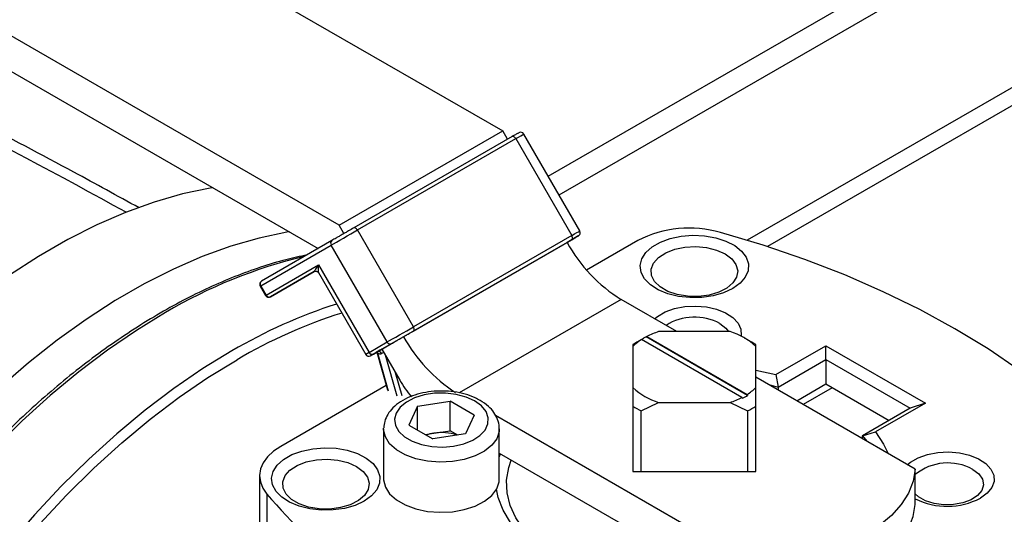
# Model space of a CAD drawing. Units: millimetres. Extents: x -2691 to -2159, y -5374 to -4992.
# Drawn here: x -2606 to -2599, y -5089 to -5086 of the extents above; entities that cross this region are included whole.
import ezdxf

# ---------------------------------------------------------------- set-up
doc = ezdxf.new("R2010")
doc.units = ezdxf.units.MM

msp = doc.modelspace()

# ---------------------------------------------------------------- linework, layer by layer
at = {"color": 8, "linetype": 'Continuous', "lineweight": 25}
for p, q in [((-2602.57325, -5086.98694), (-2591.1935, -5080.41755)), ((-2590.96564, -5080.45914), (-2602.49828, -5087.11679)), ((-2604.52426, -5087.8096), (-2604.52823, -5087.8119)), ((-2602.067, -5087.84043), (-2603.18781, -5088.48746)), ((-2603.81176, -5088.20648), (-2603.83559, -5088.22025)), ((-2603.677, -5088.47447), (-2603.75207, -5088.21103)), ((-2603.72551, -5088.21444), (-2603.71087, -5088.20598)), ((-2603.70103, -5088.22302), (-2603.62, -5088.50737)), ((-2603.58333, -5088.50813), (-2603.62904, -5088.34771))]:
    msp.add_line(p, q, dxfattribs=at)
at = {"color": 7, "linetype": 'Continuous', "lineweight": 25}
for p, q in [((-2589.38145, -5080.60946), (-2601.196, -5087.42985)), ((-2589.20467, -5080.6326), (-2601.05572, -5087.47406)), ((-2610.02462, -5082.55253), (-2602.88771, -5086.67259)), ((-2604.01908, -5087.32571), (-2611.15599, -5083.20566)), ((-2611.15599, -5083.45062), (-2604.16479, -5087.48656)), ((-2604.01908, -5087.32571), (-2602.88771, -5086.67259)), ((-2602.8545, -5086.73011), (-2602.88771, -5086.67259)), ((-2602.82217, -5086.71144), (-2603.91819, -5087.34416)), ((-2603.89319, -5087.35859), (-2602.79717, -5086.72587)), ((-2602.79717, -5086.72587), (-2602.40967, -5087.39704)), ((-2602.35477, -5087.36535), (-2602.74227, -5086.69418)), ((-2603.98587, -5087.38324), (-2604.01908, -5087.32571)), ((-2603.50569, -5088.02976), (-2603.89319, -5087.35859)), ((-2602.40967, -5087.39704), (-2603.50569, -5088.02976)), ((-2602.38379, -5087.41098), (-2602.44199, -5087.44459)), ((-2602.36904, -5087.40246), (-2602.38379, -5087.41098)), ((-2604.56176, -5087.74465), (-2604.07426, -5087.46313)), ((-2604.06908, -5087.43127), (-2604.55658, -5087.71279)), ((-2603.68676, -5088.1343), (-2604.07426, -5087.46313)), ((-2602.442, -5087.44458), (-2603.57337, -5088.09771)), ((-2603.50569, -5088.05863), (-2602.40967, -5087.42591)), ((-2601.95231, -5087.43144), (-2602.30664, -5087.636)), ((-2604.52426, -5087.8096), (-2604.16176, -5087.60027)), ((-2604.16176, -5087.60027), (-2603.81176, -5088.20648)), ((-2604.19145, -5087.64634), (-2604.49408, -5087.82105)), ((-2604.49408, -5087.82105), (-2604.19282, -5087.64707)), ((-2604.16268, -5087.65373), (-2603.83559, -5088.22025)), ((-2604.56573, -5087.74694), (-2604.52823, -5087.8119)), ((-2604.56176, -5087.74465), (-2604.52426, -5087.8096)), ((-2601.68244, -5088.06243), (-2602.067, -5087.84043)), ((-2603.57337, -5088.09771), (-2603.72337, -5088.18433)), ((-2601.89452, -5088.09912), (-2601.89098, -5088.09708)), ((-2601.19285, -5088.50419), (-2601.89452, -5088.09912)), ((-2601.89098, -5088.09708), (-2601.19639, -5088.49806)), ((-2601.31391, -5088.06243), (-2601.80881, -5088.06243)), ((-2603.81176, -5088.20648), (-2603.68676, -5088.1343)), ((-2603.78158, -5088.21793), (-2603.65658, -5088.14574)), ((-2601.98636, -5088.1528), (-2601.98636, -5088.16493)), ((-2601.98636, -5088.16493), (-2601.98636, -5088.45063)), ((-2601.9127, -5088.1091), (-2601.95917, -5088.13594)), ((-2601.92634, -5088.11749), (-2601.92988, -5088.11953)), ((-2601.23174, -5088.51847), (-2601.92634, -5088.11749)), ((-2601.16355, -5088.13594), (-2601.21356, -5088.10706)), ((-2601.13636, -5088.16493), (-2601.13636, -5088.1528)), ((-2601.13636, -5088.45063), (-2601.13636, -5088.16493)), ((-2600.99696, -5088.35967), (-2600.65096, -5088.15993)), ((-2600.65096, -5088.15993), (-2599.96153, -5088.55793)), ((-2600.65096, -5088.25652), (-2600.65096, -5088.15993)), ((-2603.75919, -5088.20502), (-2603.68493, -5088.46564)), ((-2603.73676, -5088.19207), (-2603.75569, -5088.203)), ((-2603.72337, -5088.18433), (-2603.5991, -5088.39956)), ((-2600.98131, -5088.44722), (-2600.65096, -5088.25652)), ((-2600.65096, -5088.25652), (-2600.0676, -5088.59329)), ((-2600.65096, -5088.25652), (-2600.65096, -5088.4253)), ((-2601.13636, -5088.32859), (-2600.99696, -5088.35967)), ((-2600.99696, -5088.35967), (-2600.98131, -5088.44722)), ((-2603.69324, -5088.43646), (-2604.4231, -5088.8578)), ((-2600.03278, -5089.01476), (-2601.13636, -5088.37768)), ((-2601.04592, -5088.42989), (-2600.98131, -5088.44722)), ((-2600.85242, -5088.54159), (-2600.65096, -5088.4253)), ((-2600.65096, -5088.4253), (-2600.21378, -5088.67768)), ((-2601.98636, -5088.45063), (-2601.98636, -5088.57824)), ((-2601.19639, -5088.49806), (-2601.19285, -5088.50419)), ((-2601.13636, -5088.57824), (-2601.13636, -5088.45063)), ((-2600.98131, -5088.44722), (-2600.98131, -5088.46719)), ((-2600.60674, -5088.45083), (-2600.80819, -5088.56712)), ((-2603.47701, -5088.5796), (-2603.53764, -5088.71022)), ((-2603.47701, -5088.5796), (-2603.25073, -5088.54459)), ((-2603.47701, -5088.74523), (-2603.47701, -5088.5796)), ((-2603.08508, -5088.64022), (-2603.25073, -5088.54459)), ((-2603.25073, -5088.74873), (-2603.25073, -5088.54459)), ((-2601.98636, -5088.57824), (-2601.98636, -5088.99818)), ((-2601.92985, -5088.61086), (-2601.80881, -5088.55313)), ((-2601.80881, -5088.55313), (-2601.31391, -5088.55313)), ((-2601.31391, -5088.55313), (-2601.19288, -5088.61086)), ((-2601.2282, -5088.5246), (-2601.23174, -5088.51847)), ((-2601.13636, -5088.99819), (-2601.13636, -5088.57824)), ((-2599.96153, -5088.55793), (-2600.30754, -5088.75767)), ((-2599.96153, -5088.55793), (-2600.0676, -5088.59329)), ((-2603.08508, -5088.64022), (-2603.14572, -5088.77085)), ((-2601.16415, -5089.66789), (-2602.93746, -5088.64418)), ((-2601.92985, -5089.0308), (-2601.92985, -5088.61086)), ((-2601.19288, -5088.61086), (-2601.19288, -5089.0308)), ((-2600.0676, -5088.59329), (-2600.39795, -5088.78399)), ((-2603.53764, -5088.71022), (-2603.37199, -5088.80585)), ((-2603.71136, -5088.73646), (-2603.71127, -5088.73142)), ((-2603.71136, -5088.73646), (-2603.71136, -5089.08349)), ((-2603.4244, -5088.77559), (-2603.36387, -5088.76623)), ((-2603.14572, -5088.77085), (-2603.37199, -5088.80585)), ((-2603.36387, -5088.76623), (-2603.25073, -5088.74873)), ((-2603.19832, -5088.77899), (-2603.25073, -5088.74873)), ((-2602.91136, -5089.08349), (-2602.91136, -5088.73646)), ((-2600.39795, -5088.78399), (-2600.30754, -5088.75767)), ((-2600.39795, -5088.78399), (-2600.36791, -5088.82129)), ((-2600.39795, -5088.80395), (-2600.39795, -5088.78399)), ((-2602.91136, -5088.90421), (-2601.16415, -5089.91285)), ((-2602.91136, -5088.93282), (-2602.90279, -5088.90916)), ((-2601.98636, -5088.99818), (-2601.98636, -5089.0308)), ((-2601.98636, -5089.0308), (-2601.13636, -5089.0308)), ((-2601.13636, -5089.0308), (-2601.13636, -5088.99818)), ((-2600.03278, -5089.25972), (-2600.03278, -5089.01476)), ((-2604.56955, -5089.0619), (-2604.56955, -5089.38852)), ((-2604.51934, -5089.18797), (-2604.51934, -5089.51459))]:
    msp.add_line(p, q, dxfattribs=at)
at = {"color": 7, "linetype": 'Continuous', "lineweight": 25, "flags": 128}
for points in [[(-2602.79717, -5086.72587), (-2602.79985, -5086.72179), (-2602.80291, -5086.71814), (-2602.80623, -5086.71506), (-2602.80967, -5086.71268), (-2602.81312, -5086.71108), (-2602.81644, -5086.71033), (-2602.8195, -5086.71045), (-2602.82217, -5086.71144)], [(-2604.89381, -5087.0657), (-2604.91153, -5087.06866), (-2605.10348, -5087.10895), (-2605.29882, -5087.16499), (-2605.49681, -5087.23655), (-2605.69671, -5087.32336), (-2605.89775, -5087.4251), (-2606.09917, -5087.54138), (-2606.30021, -5087.67176)], [(-2603.89319, -5087.35859), (-2603.89587, -5087.3545), (-2603.89893, -5087.35085), (-2603.90224, -5087.34778), (-2603.90569, -5087.34539), (-2603.90914, -5087.34379), (-2603.91246, -5087.34304), (-2603.91551, -5087.34316), (-2603.91819, -5087.34416)], [(-2604.36348, -5087.37186), (-2604.3812, -5087.37481), (-2604.57315, -5087.41511), (-2604.76849, -5087.47114), (-2604.96648, -5087.5427), (-2605.16638, -5087.62951), (-2605.36742, -5087.73125), (-2605.56884, -5087.84753), (-2605.76988, -5087.97791), (-2605.96977, -5088.12189), (-2606.16777, -5088.27893), (-2606.36311, -5088.44843)], [(-2604.07426, -5087.46313), (-2604.05759, -5087.4535), (-2604.03748, -5087.44189), (-2604.01471, -5087.42875), (-2603.99016, -5087.41457), (-2603.96476, -5087.39991), (-2603.93949, -5087.38532), (-2603.91532, -5087.37137), (-2603.89319, -5087.35859)], [(-2602.40967, -5087.42591), (-2602.40748, -5087.42409), (-2602.40584, -5087.4215), (-2602.40484, -5087.41825), (-2602.4045, -5087.41447), (-2602.40484, -5087.41029), (-2602.40584, -5087.40588), (-2602.40748, -5087.4014), (-2602.40967, -5087.39704)], [(-2601.2962, -5087.76449), (-2601.3594, -5087.79381), (-2601.43204, -5087.81461), (-2601.51074, -5087.82591), (-2601.5918, -5087.82718), (-2601.67143, -5087.81836), (-2601.74592, -5087.79986), (-2601.81178, -5087.77255), (-2601.86593, -5087.7377), (-2601.90584, -5087.69695), (-2601.92964, -5087.6522), (-2601.93622, -5087.60555), (-2601.92528, -5087.55916), (-2601.89731, -5087.51522), (-2601.85364, -5087.47578), (-2601.7963, -5087.44268), (-2601.72798, -5087.41747), (-2601.65186, -5087.40133), (-2601.57152, -5087.39501), (-2601.4907, -5087.3988), (-2601.41318, -5087.41255), (-2601.34259, -5087.43558), (-2601.28223, -5087.46684), (-2601.23492, -5087.50486), (-2601.20288, -5087.54787), (-2601.1876, -5087.59384), (-2601.1898, -5087.64063), (-2601.20937, -5087.68606), (-2601.24539, -5087.728), (-2601.2962, -5087.76449)], [(-2598.60338, -5088.97902), (-2598.75726, -5088.80829), (-2598.92732, -5088.64276), (-2599.11305, -5088.48294), (-2599.31386, -5088.32933), (-2599.52915, -5088.18238), (-2599.75824, -5088.04257), (-2600.00043, -5087.91032), (-2600.25497, -5087.78604), (-2600.52107, -5087.67011), (-2600.79791, -5087.56289), (-2601.08465, -5087.46472), (-2601.38038, -5087.37589)], [(-2601.34923, -5087.52431), (-2601.30314, -5087.55861), (-2601.27327, -5087.59845), (-2601.26151, -5087.64133), (-2601.26859, -5087.68455), (-2601.29406, -5087.72539), (-2601.33633, -5087.7613), (-2601.39274, -5087.79001), (-2601.45974, -5087.80971), (-2601.53313, -5087.81918), (-2601.60829, -5087.81782), (-2601.68051, -5087.80571), (-2601.74523, -5087.78361), (-2601.79841, -5087.75291), (-2601.83669, -5087.71555), (-2601.85767, -5087.67386), (-2601.86003, -5087.63047), (-2601.84363, -5087.5881), (-2601.80949, -5087.54942), (-2601.75976, -5087.51686), (-2601.69756, -5087.49246), (-2601.62681, -5087.47775), (-2601.55194, -5087.47367), (-2601.47766, -5087.48046), (-2601.40865, -5087.4977), (-2601.34923, -5087.52431)], [(-2604.18427, -5087.64408), (-2604.18841, -5087.64508), (-2604.19282, -5087.64707)], [(-2601.83658, -5087.97345), (-2601.8163, -5087.95687), (-2601.76294, -5087.92607), (-2601.69871, -5087.9032), (-2601.62708, -5087.8895), (-2601.55191, -5087.8857), (-2601.47725, -5087.89201), (-2601.40712, -5087.9081), (-2601.3453, -5087.93308), (-2601.29514, -5087.96563), (-2601.25932, -5088.00397), (-2601.23979, -5088.04605), (-2601.2376, -5088.08959), (-2601.2383, -5088.09372)], [(-2603.68676, -5088.1343), (-2603.67009, -5088.12467), (-2603.64998, -5088.11306), (-2603.62721, -5088.09992), (-2603.60266, -5088.08574), (-2603.57726, -5088.07108), (-2603.55199, -5088.05649), (-2603.52782, -5088.04254), (-2603.50569, -5088.02976)], [(-2603.50569, -5088.05863), (-2603.50349, -5088.0568), (-2603.50186, -5088.05422), (-2603.50085, -5088.05097), (-2603.50051, -5088.04718), (-2603.50085, -5088.043), (-2603.50186, -5088.03859), (-2603.50349, -5088.03412), (-2603.50569, -5088.02976)], [(-2601.38459, -5088.00655), (-2601.34345, -5088.03786), (-2601.3245, -5088.06243)], [(-2604.76102, -5088.1958), (-2604.96235, -5088.31919), (-2605.16291, -5088.45643), (-2605.36195, -5088.60702), (-2605.55871, -5088.77036), (-2605.75244, -5088.94585), (-2605.94241, -5089.13283), (-2606.1279, -5089.33057), (-2606.30821, -5089.53834)], [(-2606.27002, -5089.60174), (-2606.09031, -5089.39347), (-2605.90532, -5089.19526), (-2605.71576, -5089.00788), (-2605.52238, -5088.83204), (-2605.32591, -5088.66843), (-2605.12713, -5088.51768), (-2604.92678, -5088.38037), (-2604.72567, -5088.25704)], [(-2603.08155, -5088.54256), (-2603.14074, -5088.51554), (-2603.20914, -5088.49713), (-2603.28304, -5088.48832), (-2603.35847, -5088.48958), (-2603.43135, -5088.50086), (-2603.49777, -5088.52153), (-2603.55415, -5088.55049), (-2603.59743, -5088.58618), (-2603.62529, -5088.62666), (-2603.63622, -5088.66977), (-2603.62965, -5088.71316), (-2603.60591, -5088.75451), (-2603.5663, -5088.79159), (-2603.51294, -5088.82239), (-2603.44871, -5088.84526), (-2603.37708, -5088.85896), (-2603.30191, -5088.86276), (-2603.22725, -5088.85645), (-2603.15712, -5088.84036), (-2603.0953, -5088.81538), (-2603.04514, -5088.78284), (-2603.00932, -5088.74449), (-2602.98979, -5088.70241), (-2602.9876, -5088.65887), (-2603.00286, -5088.61621), (-2603.03475, -5088.57673), (-2603.08155, -5088.54256)], [(-2600.30754, -5088.75767), (-2600.25171, -5088.8417), (-2600.22118, -5088.906)], [(-2604.4231, -5088.8578), (-2604.47335, -5088.89168), (-2604.51396, -5088.92963), (-2604.54395, -5088.97073), (-2604.56262, -5089.01401), (-2604.56951, -5089.05843), (-2604.56447, -5089.10294), (-2604.54762, -5089.14646), (-2604.51934, -5089.18797)], [(-2603.8462, -5089.23657), (-2603.9094, -5089.2659), (-2603.98204, -5089.2867), (-2604.06074, -5089.29799), (-2604.1418, -5089.29926), (-2604.22143, -5089.29044), (-2604.29592, -5089.27194), (-2604.36178, -5089.24463), (-2604.41593, -5089.20979), (-2604.45584, -5089.16904), (-2604.47964, -5089.12429), (-2604.48622, -5089.07763), (-2604.47528, -5089.03125), (-2604.44731, -5088.98731), (-2604.40364, -5088.94786), (-2604.3463, -5088.91476), (-2604.27798, -5088.88955), (-2604.20186, -5088.87341), (-2604.12152, -5088.86709), (-2604.0407, -5088.87089), (-2603.96318, -5088.88463), (-2603.89259, -5088.90767), (-2603.83223, -5088.93893), (-2603.78492, -5088.97695), (-2603.75288, -5089.01995), (-2603.7376, -5089.06592), (-2603.7398, -5089.11272), (-2603.75937, -5089.15815), (-2603.79539, -5089.20008), (-2603.8462, -5089.23657)], [(-2600.08658, -5088.9837), (-2600.0663, -5088.96713), (-2600.01294, -5088.93632), (-2599.94871, -5088.91345), (-2599.87708, -5088.89975), (-2599.80191, -5088.89595), (-2599.72725, -5088.90227), (-2599.65712, -5088.91835), (-2599.5953, -5088.94334), (-2599.54514, -5088.97588), (-2599.50932, -5089.01422), (-2599.48979, -5089.0563), (-2599.4876, -5089.09984), (-2599.50286, -5089.14251), (-2599.53475, -5089.18199), (-2599.58155, -5089.21616), (-2599.58155, -5089.21616)], [(-2603.89923, -5088.99639), (-2603.85314, -5089.03069), (-2603.82327, -5089.07053), (-2603.81151, -5089.11341), (-2603.81859, -5089.15663), (-2603.84406, -5089.19747), (-2603.88633, -5089.23338), (-2603.94274, -5089.26209), (-2604.00974, -5089.2818), (-2604.08313, -5089.29127), (-2604.15829, -5089.2899), (-2604.23051, -5089.27779), (-2604.29523, -5089.25569), (-2604.34841, -5089.225), (-2604.38669, -5089.18763), (-2604.40767, -5089.14594), (-2604.41003, -5089.10255), (-2604.39363, -5089.06019), (-2604.35949, -5089.0215), (-2604.30976, -5088.98894), (-2604.24756, -5088.96454), (-2604.17681, -5088.94983), (-2604.10194, -5088.94575), (-2604.02766, -5088.95254), (-2603.95865, -5088.96978), (-2603.89923, -5088.99639)], [(-2601.27213, -5089.85051), (-2601.36173, -5089.86042), (-2601.51363, -5089.86882), (-2601.66619, -5089.86688), (-2601.8173, -5089.85464), (-2601.96488, -5089.83225), (-2602.10691, -5089.80004), (-2602.24142, -5089.75845), (-2602.36656, -5089.70804), (-2602.4806, -5089.64952), (-2602.58198, -5089.58368), (-2602.6693, -5089.51144), (-2602.74135, -5089.43379), (-2602.79715, -5089.3518), (-2602.83592, -5089.2666), (-2602.85713, -5089.17936), (-2602.86049, -5089.0913), (-2602.84594, -5089.00361), (-2602.82878, -5088.95188)], [(-2600.03278, -5089.01476), (-2600.04757, -5089.09889), (-2600.08033, -5089.1813), (-2600.13056, -5089.26074), (-2600.19746, -5089.33596), (-2600.28002, -5089.4058), (-2600.37696, -5089.4692), (-2600.48677, -5089.52516), (-2600.60776, -5089.57282), (-2600.73806, -5089.61144), (-2600.87566, -5089.64044), (-2601.01842, -5089.65935), (-2601.16415, -5089.66789)], [(-2599.63459, -5089.0168), (-2599.59345, -5089.04812), (-2599.56847, -5089.08468), (-2599.56151, -5089.12378), (-2599.57308, -5089.16251), (-2599.60232, -5089.198), (-2599.64706, -5089.22763), (-2599.70399, -5089.24918), (-2599.76888, -5089.26107), (-2599.83693, -5089.26242), (-2599.90308, -5089.25311), (-2599.96242, -5089.23385), (-2600.01056, -5089.20605), (-2600.03278, -5089.18586)], [(-2603.71136, -5089.08349), (-2603.71122, -5089.08975), (-2603.69954, -5089.13922), (-2603.66971, -5089.18609), (-2603.62313, -5089.22816), (-2603.56197, -5089.26347), (-2603.48909, -5089.29036), (-2603.4079, -5089.30758), (-2603.32219, -5089.31432), (-2603.23598, -5089.31027), (-2603.1533, -5089.29561), (-2603.078, -5089.27104), (-2603.01362, -5089.23769), (-2602.96316, -5089.19714), (-2602.92898, -5089.15127), (-2602.91268, -5089.10223), (-2602.91136, -5089.08349)], [(-2601.25937, -5089.85788), (-2601.31682, -5089.86461), (-2601.47155, -5089.87557), (-2601.62743, -5089.87635), (-2601.78247, -5089.86693), (-2601.93466, -5089.84745), (-2602.08205, -5089.81815), (-2602.22276, -5089.7794), (-2602.35496, -5089.73171), (-2602.47696, -5089.67569), (-2602.58719, -5089.61205), (-2602.68423, -5089.54162), (-2602.76684, -5089.46531), (-2602.83396, -5089.38408), (-2602.88472, -5089.29899), (-2602.91847, -5089.21113), (-2602.93083, -5089.15465)], [(-2601.16415, -5089.91285), (-2601.01842, -5089.90431), (-2600.87566, -5089.8854), (-2600.73806, -5089.8564), (-2600.60776, -5089.81778), (-2600.48677, -5089.77012), (-2600.37696, -5089.71416), (-2600.28002, -5089.65077), (-2600.19746, -5089.58092), (-2600.13056, -5089.5057), (-2600.08033, -5089.42627), (-2600.04757, -5089.34385), (-2600.03278, -5089.25972)]]:
    msp.add_lwpolyline(points, dxfattribs=at)
at = {"color": 8, "linetype": 'Continuous', "lineweight": 25, "flags": 128}
for points in [[(-2602.79717, -5086.72587), (-2602.77792, -5086.71476), (-2602.76229, -5086.70574), (-2602.75089, -5086.69915), (-2602.74414, -5086.69526), (-2602.74227, -5086.69418)], [(-2602.40967, -5087.39704), (-2602.39042, -5087.38593), (-2602.37479, -5087.37691), (-2602.36339, -5087.37032), (-2602.35664, -5087.36643), (-2602.35477, -5087.36535)], [(-2604.56176, -5087.74465), (-2604.56386, -5087.74586), (-2604.56519, -5087.74663), (-2604.56572, -5087.74694), (-2604.56573, -5087.74694)], [(-2605.22064, -5087.93047), (-2605.42197, -5088.05386), (-2605.62253, -5088.1911), (-2605.82157, -5088.34168), (-2606.01833, -5088.50503), (-2606.21206, -5088.68052), (-2606.40203, -5088.86749)], [(-2602.91136, -5088.7361), (-2602.91268, -5088.7552), (-2602.92898, -5088.80424), (-2602.96316, -5088.85011), (-2603.01362, -5088.89067), (-2603.078, -5088.92401), (-2603.1533, -5088.94858), (-2603.23598, -5088.96324), (-2603.32219, -5088.96729), (-2603.4079, -5088.96055), (-2603.48909, -5088.94333), (-2603.56197, -5088.91644), (-2603.62313, -5088.88113), (-2603.66971, -5088.83906), (-2603.69954, -5088.79219), (-2603.71122, -5088.74272), (-2603.71136, -5088.73646)]]:
    msp.add_lwpolyline(points, dxfattribs=at)
at = {"color": 8, "linetype": 'Continuous', "lineweight": 25}
for centre, radius, start, end in [((-2629.27439, -5130.23335), 49.13579, 61.054842, 64.722471), ((-2603.46522, -5090.89341), 3.4439, 103.390193, 120.645043), ((-2603.76612, -5088.20974), 0.01411, 354.748231, 31.536725), ((-2603.72769, -5088.20927), 0.01945, 63.522427, 117.813037)]:
    msp.add_arc(centre, radius, start, end, dxfattribs=at)
at = {"color": 7, "linetype": 'Continuous', "lineweight": 25}
for centre, radius, start, end in [((-2602.76392, -5086.70668), 0.025, 30, 119.999972), ((-2601.59598, -5088.12804), 0.78245, 74.005559, 117.091051), ((-2602.37642, -5087.37785), 0.025, 299.99997, 30), ((-2604.05541, -5087.44984), 0.02306, 126.351243, 215.185086), ((-2601.49437, -5086.92242), 1.08197, 208.855609, 238.045328), ((-2604.54291, -5087.73136), 0.02306, 126.351243, 215.185086), ((-2604.50333, -5087.79992), 0.02306, 204.816299, 293.643071), ((-2602.92421, -5091.32671), 3.62994, 107.850911, 120.39896), ((-2602.91208, -5091.34718), 3.58303, 107.693726, 120.408434), ((-2601.56022, -5088.33398), 0.37157, 61.790455, 122.067169), ((-2602.61756, -5087.56945), 1.09207, 208.928656, 236.906455), ((-2601.67832, -5088.51446), 0.46824, 117.49885, 122.495773), ((-2601.62817, -5088.60555), 0.57237, 108.397405, 117.333287), ((-2601.44928, -5088.50194), 0.45988, 47.123549, 72.881827), ((-2603.66583, -5088.12462), 0.02306, 204.816299, 293.643071), ((-2601.73326, -5088.4235), 0.36183, 122.249674, 134.38703), ((-2601.70827, -5088.571), 0.50222, 119.972544, 123.622603), ((-2601.41445, -5088.571), 0.50222, 56.377397, 60.027456), ((-2603.81394, -5088.20775), 0.025, 210, 299.999972), ((-2603.79083, -5088.19681), 0.02306, 204.816299, 293.643071), ((-2603.74644, -5088.22412), 0.02306, 24.816299, 113.643071), ((-2602.94614, -5088.02399), 0.75327, 209.906652, 220.513073), ((-2601.67345, -5088.11362), 0.45988, 227.123549, 252.881828), ((-2601.4444, -5088.10926), 0.46824, 297.49885, 302.495773), ((-2601.38946, -5088.19206), 0.36183, 302.249674, 314.38703), ((-2601.69362, -5088.13641), 0.53001, 236.47326, 243.532116), ((-2601.49456, -5088.01001), 0.57237, 288.397404, 297.333287), ((-2601.4291, -5088.13641), 0.53001, 296.467884, 303.52674), ((-2603.3205, -5089.05556), 0.29256, 98.525091, 109.370419), ((-2603.31158, -5089.09459), 0.33249, 71.163975, 99.047835), ((-2599.80766, -5089.33007), 0.3579, 61.080656, 128.97733), ((-2601.61588, -5086.71734), 3.81236, 220.395251, 232.394247), ((-2599.81175, -5088.77552), 0.49715, 243.603158, 297.583715)]:
    msp.add_arc(centre, radius, start, end, dxfattribs=at)
for points, knots in [([(-2605.4035, -5087.20548), (-2605.55379, -5087.12263), (-2605.92814, -5086.91627), (-2606.52625, -5086.60135), (-2607.19759, -5086.25912), (-2607.74562, -5085.99028), (-2608.06972, -5085.83658), (-2608.1705, -5085.78878)], [0, 0, 0, 0, 0.162731, 0.4053265, 0.6479235, 0.8905211, 1, 1, 1, 1]), ([(-2602.78608, -5086.6906), (-2602.78852, -5086.69202), (-2602.79671, -5086.69674), (-2602.81168, -5086.70538), (-2602.82217, -5086.71144)], [0, 0, 0, 0, 0.2991075, 1, 1, 1, 1]), ([(-2602.78333, -5086.68902), (-2602.78195, -5086.68823), (-2602.77728, -5086.68553), (-2602.77595, -5086.68476), (-2602.77661, -5086.68514), (-2602.7767, -5086.68519)], [0, 0, 0, 0, 0.2665939, 0.9002781, 1, 1, 1, 1]), ([(-2603.91819, -5087.34416), (-2603.93014, -5087.35106), (-2603.9486, -5087.36171), (-2603.97698, -5087.3781), (-2603.99912, -5087.39088), (-2604.02049, -5087.40322), (-2604.04606, -5087.41798), (-2604.06003, -5087.42605), (-2604.06908, -5087.43127)], [0, 0, 0, 0, 0.2394429, 0.369653, 0.4999999, 0.63021, 0.7605571, 1, 1, 1, 1]), ([(-2602.40967, -5087.42591), (-2602.39938, -5087.41997), (-2602.3835, -5087.4108), (-2602.37079, -5087.40346), (-2602.36478, -5087.4), (-2602.36438, -5087.39977), (-2602.3642, -5087.39966)], [0, 0, 0, 0, 0.3925645, 0.6060427, 0.8197453, 1, 1, 1, 1]), ([(-2604.24199, -5087.53113), (-2604.2903, -5087.54159), (-2604.39634, -5087.56455), (-2604.56307, -5087.6152), (-2604.74093, -5087.67981), (-2604.92015, -5087.75692), (-2605.10008, -5087.84579), (-2605.28021, -5087.94626), (-2605.45999, -5088.05795), (-2605.63885, -5088.18048), (-2605.81626, -5088.31343), (-2605.99163, -5088.45633), (-2606.1644, -5088.60864), (-2606.33396, -5088.76976), (-2606.49967, -5088.93896), (-2606.66079, -5089.11533), (-2606.81636, -5089.2976), (-2606.96492, -5089.48358), (-2607.10316, -5089.66822), (-2607.22376, -5089.83947), (-2607.32549, -5089.99209), (-2607.43356, -5090.16118), (-2607.50586, -5090.28375), (-2607.55163, -5090.36132)], [0, 0, 0, 0, 0.04209128, 0.09238495, 0.14266874, 0.19293675, 0.24318348, 0.29340208, 0.34358661, 0.39372989, 0.44382225, 0.49385016, 0.54379396, 0.59362391, 0.64329298, 0.69272209, 0.74176753, 0.79013789, 0.83713954, 0.88060961, 0.91548946, 0.94651217, 1, 1, 1, 1]), ([(-2604.19282, -5087.64707), (-2604.1894, -5087.64223), (-2604.18257, -5087.63253), (-2604.1687, -5087.61103), (-2604.16176, -5087.60027)], [0, 0, 0, 0, 0.4991452, 1, 1, 1, 1]), ([(-2604.184, -5087.64404), (-2604.18134, -5087.64404), (-2604.17615, -5087.64402), (-2604.16944, -5087.64695), (-2604.16463, -5087.65084), (-2604.16296, -5087.6534), (-2604.16215, -5087.65464)], [0, 0, 0, 0, 0.2721612, 0.5312202, 0.7735971, 1, 1, 1, 1]), ([(-2604.56573, -5087.72194), (-2604.56707, -5087.72498), (-2604.56901, -5087.72939), (-2604.56917, -5087.73667), (-2604.56834, -5087.74219), (-2604.56622, -5087.74554), (-2604.56544, -5087.74677)], [0, 0, 0, 0, 0.3756133, 0.5465934, 0.8329304, 1, 1, 1, 1]), ([(-2604.55659, -5087.71289), (-2604.55674, -5087.71295), (-2604.55885, -5087.71375), (-2604.56214, -5087.71686), (-2604.56454, -5087.72025), (-2604.56573, -5087.72194)], [0, 0, 0, 0, 0.0365255, 0.5190574, 1, 1, 1, 1]), ([(-2604.52794, -5087.81172), (-2604.52735, -5087.81288), (-2604.52541, -5087.81671), (-2604.51933, -5087.82146), (-2604.51074, -5087.82461), (-2604.50167, -5087.82455), (-2604.49654, -5087.82212), (-2604.49412, -5087.82097)], [0, 0, 0, 0, 0.09941679, 0.32760457, 0.56801315, 0.79568332, 1, 1, 1, 1]), ([(-2603.65658, -5088.14574), (-2603.64753, -5088.14052), (-2603.63357, -5088.13246), (-2603.608, -5088.11769), (-2603.58663, -5088.10536), (-2603.56449, -5088.09257), (-2603.53611, -5088.07619), (-2603.51764, -5088.06553), (-2603.50569, -5088.05863)], [0, 0, 0, 0, 0.2394429, 0.369653, 0.4999999, 0.63021, 0.7605571, 1, 1, 1, 1]), ([(-2603.80117, -5088.22924), (-2603.80126, -5088.2293), (-2603.80194, -5088.22969), (-2603.7981, -5088.22747), (-2603.78807, -5088.22168), (-2603.78158, -5088.21793)], [0, 0, 0, 0, 0.0521644, 0.3862664, 1, 1, 1, 1]), ([(-2603.75569, -5088.203), (-2603.76618, -5088.20905), (-2603.78116, -5088.2177), (-2603.78935, -5088.22242), (-2603.7918, -5088.22384)], [0, 0, 0, 0, 0.7007167, 1, 1, 1, 1]), ([(-2603.75574, -5088.20316), (-2603.75381, -5088.20266), (-2603.75167, -5088.20211), (-2603.75234, -5088.20196), (-2603.75241, -5088.20195)], [0, 0, 0, 0, 0.9007342, 1, 1, 1, 1]), ([(-2603.75207, -5088.21103), (-2603.74961, -5088.2124), (-2603.74471, -5088.21513), (-2603.73764, -5088.21687), (-2603.73102, -5088.21691), (-2603.72736, -5088.21527), (-2603.72551, -5088.21444)], [0, 0, 0, 0, 0.2506695, 0.4999684, 0.7478271, 1, 1, 1, 1]), ([(-2603.04406, -5088.53884), (-2603.05529, -5088.53279), (-2603.08716, -5088.51563), (-2603.14679, -5088.49436), (-2603.22281, -5088.47834), (-2603.30228, -5088.47226), (-2603.38206, -5088.4761), (-2603.45935, -5088.48985), (-2603.53146, -5088.51338), (-2603.59573, -5088.54659), (-2603.64724, -5088.58752), (-2603.68365, -5088.63401), (-2603.70626, -5088.68145), (-2603.70874, -5088.7143), (-2603.70989, -5088.7296)], [0, 0, 0, 0, 0.0491333, 0.1393971, 0.2293282, 0.3189374, 0.4085046, 0.4984141, 0.589075, 0.680971, 0.7742304, 0.8554339, 0.932662, 1, 1, 1, 1]), ([(-2602.91286, -5088.73608), (-2602.9124, -5088.73188), (-2602.91004, -5088.70985), (-2602.92171, -5088.67026), (-2602.94678, -5088.62178), (-2602.98682, -5088.57632), (-2603.024, -5088.55197), (-2603.04406, -5088.53884)], [0, 0, 0, 0, 0.0529299, 0.2774228, 0.5000586, 0.7303137, 1, 1, 1, 1])]:
    msp.add_open_spline(points, degree=3, knots=knots, dxfattribs=at)
at = {"color": 8, "linetype": 'Continuous', "lineweight": 25}
for points, knots in [([(-2602.3642, -5087.39966), (-2602.36411, -5087.39961), (-2602.36346, -5087.39924), (-2602.3644, -5087.39978), (-2602.36832, -5087.40204), (-2602.36904, -5087.40246)], [0, 0, 0, 0, 0.1126795, 0.8374632, 1, 1, 1, 1]), ([(-2604.16176, -5087.60027), (-2604.16386, -5087.61418), (-2604.16702, -5087.63507), (-2604.1643, -5087.65191), (-2604.16251, -5087.65318), (-2604.16216, -5087.65343)], [0, 0, 0, 0, 0.6173131, 0.9267875, 1, 1, 1, 1]), ([(-2603.7918, -5088.22384), (-2603.79255, -5088.22427), (-2603.79681, -5088.22673), (-2603.7985, -5088.2277), (-2603.79988, -5088.22851)], [0, 0, 0, 0, 0.1765226, 1, 1, 1, 1]), ([(-2603.75207, -5088.21103), (-2603.75358, -5088.20924), (-2603.75609, -5088.20627), (-2603.7578, -5088.2026), (-2603.75849, -5088.20114)], [0, 0, 0, 0, 0.6016528, 1, 1, 1, 1]), ([(-2603.72337, -5088.18433), (-2603.72366, -5088.1845), (-2603.72938, -5088.1878), (-2603.73317, -5088.18999), (-2603.73676, -5088.19207)], [0, 0, 0, 0, 0.05170882, 1, 1, 1, 1])]:
    msp.add_open_spline(points, degree=3, knots=knots, dxfattribs=at)

doc.saveas('drawing.dxf')
